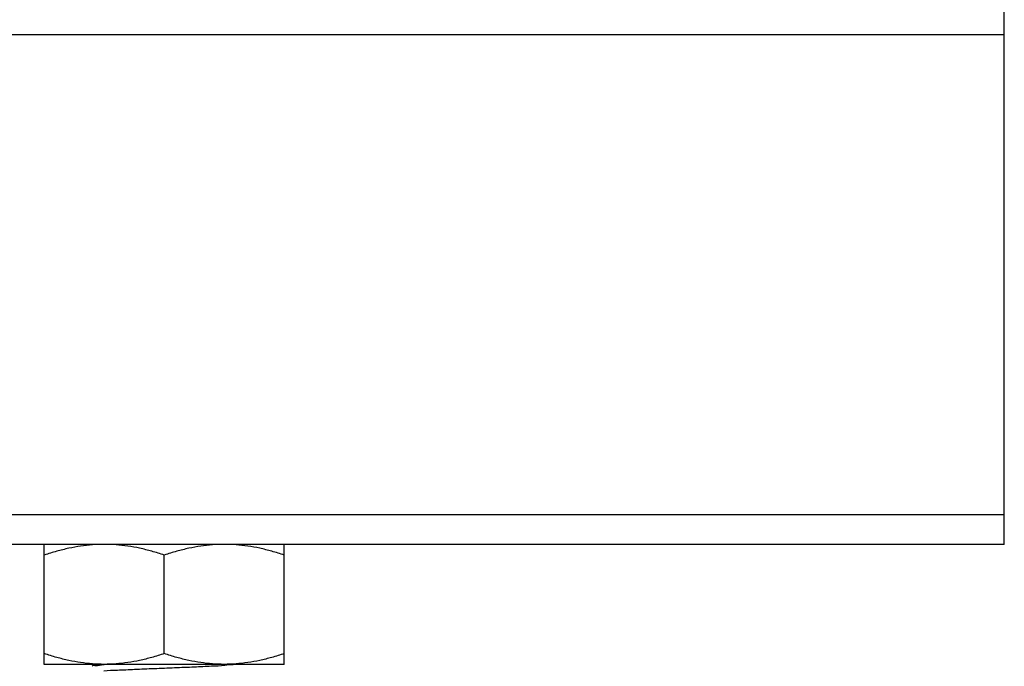
# Model space of a CAD drawing. Extents: x -1069802 to 3709200, y -1510837 to 973127.
# Drawn here: x 991429 to 991728, y -1281467 to -1281270 of the extents above; entities that cross this region are included whole.
import ezdxf

# ---------------------------------------------------------------- set-up
doc = ezdxf.new("R2010")
doc.units = 0
doc.header["$LTSCALE"] = 1000
doc.header["$MEASUREMENT"] = 0

msp = doc.modelspace()

# ---------------------------------------------------------------- linework, layer by layer
at = {"color": 0, "linetype": 'Continuous'}
for p, q in [((991728.06, -1281429.5), (991728.06, -1281265.65)), ((989435.23, -1281274.75), (991728.06, -1281274.75)), ((989435.23, -1281420.4), (991728.06, -1281420.4)), ((991728.06, -1281429.5), (989726.51, -1281429.5)), ((991436.78, -1281465.91), (991436.78, -1281429.5)), ((991509.6, -1281429.5), (991436.78, -1281429.5)), ((991509.6, -1281465.91), (991509.6, -1281429.5)), ((991728.06, -1281429.5), (991509.6, -1281429.5)), ((991473.19, -1281462.66), (991473.19, -1281432.75)), ((991509.6, -1281465.91), (991436.78, -1281465.91)), ((991452.44, -1281465.91), (991451.85, -1281466.24)), ((991454.99, -1281466.05), (991454.79, -1281466.08))]:
    msp.add_line(p, q, dxfattribs=at)
for points, start_tangent, end_tangent in [([(991454.98, -1281429.5), (991451.41, -1281429.63), (991447.83, -1281430.03), (991444.24, -1281430.69), (991440.58, -1281431.59), (991436.78, -1281432.75)], (-1, 0), (-0.948683, -0.316228)), ([(991473.19, -1281432.75), (991469.39, -1281431.59), (991465.73, -1281430.68), (991462.13, -1281430.03), (991458.56, -1281429.63), (991454.98, -1281429.5)], (-0.948683, 0.316228), (-1, 0.000001)), ([(991491.39, -1281429.5), (991487.82, -1281429.63), (991484.24, -1281430.03), (991480.65, -1281430.69), (991476.99, -1281431.59), (991473.19, -1281432.75)], (-1, 0), (-0.948683, -0.316228)), ([(991509.6, -1281432.75), (991505.8, -1281431.59), (991502.14, -1281430.68), (991498.54, -1281430.03), (991494.97, -1281429.63), (991491.39, -1281429.5)], (-0.948683, 0.316228), (-1, 0.000001)), ([(991454.98, -1281465.91), (991451.41, -1281465.77), (991447.83, -1281465.37), (991444.24, -1281464.72), (991440.58, -1281463.82), (991436.78, -1281462.66)], (-1, 0), (-0.948683, 0.316228)), ([(991473.19, -1281462.66), (991469.39, -1281463.82), (991465.73, -1281464.72), (991462.13, -1281465.37), (991458.56, -1281465.77), (991454.98, -1281465.91)], (-0.948683, -0.316228), (-1, -0.000001)), ([(991491.39, -1281465.91), (991487.82, -1281465.77), (991484.24, -1281465.37), (991480.65, -1281464.72), (991476.99, -1281463.82), (991473.19, -1281462.66)], (-1, 0), (-0.948683, 0.316228)), ([(991509.6, -1281462.66), (991505.8, -1281463.82), (991502.14, -1281464.72), (991498.54, -1281465.37), (991494.97, -1281465.77), (991491.39, -1281465.91)], (-0.948683, -0.316228), (-1, -0.000001)), ([(991454.79, -1281466.08), (991452.21, -1281466.32), (991451.35, -1281466.5)], (-0.989053, -0.147563), (-0.309933, -0.950758)), ([(991454.9, -1281467.89), (991458.96, -1281467.64), (991464.17, -1281467.39), (991470.15, -1281467.15), (991476.33, -1281466.9), (991482.31, -1281466.65), (991487.51, -1281466.4), (991491.58, -1281466.15)], (0.98922, 0.146434), (0.989079, 0.147384)), ([(991457.53, -1281465.87), (991454.99, -1281466.05)], (-0.999376, -0.03532), (-0.991406, -0.130819)), ([(991491.58, -1281466.15), (991494.15, -1281465.91)], (0.989079, 0.147384), (0.999354, -0.035935))]:
    msp.add_spline(points, degree=3, dxfattribs=dict(at, start_tangent=start_tangent, end_tangent=end_tangent))

doc.saveas('drawing.dxf')
